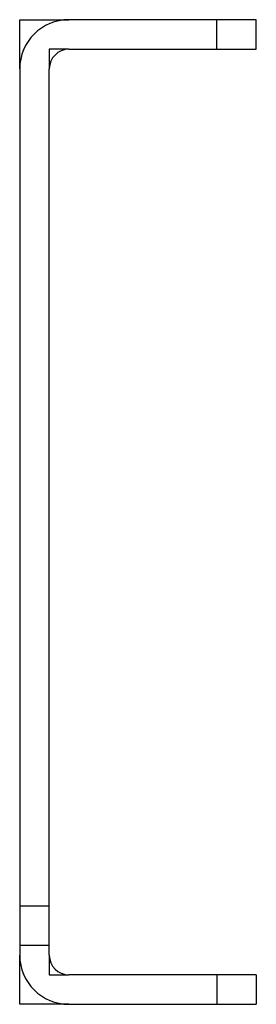
# Model space of a CAD drawing. Units: millimetres. Extents: x 99 to 834, y 635 to 685.
# Drawn here: x 822 to 834, y 635 to 685 of the extents above; entities that cross this region are included whole.
import ezdxf

# ---------------------------------------------------------------- set-up
doc = ezdxf.new("R2010")
doc.units = ezdxf.units.MM
doc.header["$LTSCALE"] = 85.652905
doc.layers.add('00_COMPONENTS', color=7, linetype='CONTINUOUS')

msp = doc.modelspace()

# ---------------------------------------------------------------- linework, layer by layer
at = {"layer": '00_COMPONENTS', "color": 140, "linetype": 'Continuous', "true_color": 0x00beeb}
for p, q in [((821.651, 685.213), (824.151, 685.213)), ((821.651, 682.713), (821.651, 685.213)), ((824.151, 683.713), (823.151, 683.713)), ((823.151, 683.713), (823.151, 682.713)), ((821.651, 635.213), (821.651, 637.713)), ((823.151, 637.713), (823.151, 636.713)), ((823.151, 636.713), (824.151, 636.713)), ((824.151, 635.213), (821.651, 635.213))]:
    msp.add_line(p, q, dxfattribs=at)
at = {"layer": '00_COMPONENTS', "color": 7, "linetype": 'Continuous'}
for p, q in [((833.651, 685.213), (824.151, 685.213)), ((831.651, 683.713), (831.651, 685.213)), ((833.651, 683.713), (833.651, 685.213)), ((824.151, 683.713), (833.651, 683.713)), ((821.651, 682.713), (821.651, 637.713)), ((823.151, 637.713), (823.151, 682.713)), ((821.651, 640.213), (823.151, 640.213)), ((821.651, 638.213), (823.151, 638.213)), ((833.651, 636.713), (824.151, 636.713)), ((831.651, 636.713), (831.651, 635.213)), ((833.651, 636.713), (833.651, 635.213)), ((824.151, 635.213), (833.651, 635.213))]:
    msp.add_line(p, q, dxfattribs=at)
for centre, radius, start, end in [((824.151, 682.713), 2.5, 90, 180), ((824.151, 682.713), 1, 90, 180), ((824.151, 637.713), 2.5, 180, 270), ((824.151, 637.713), 1, 180, 270)]:
    msp.add_arc(centre, radius, start, end, dxfattribs=at)

doc.saveas('drawing.dxf')
